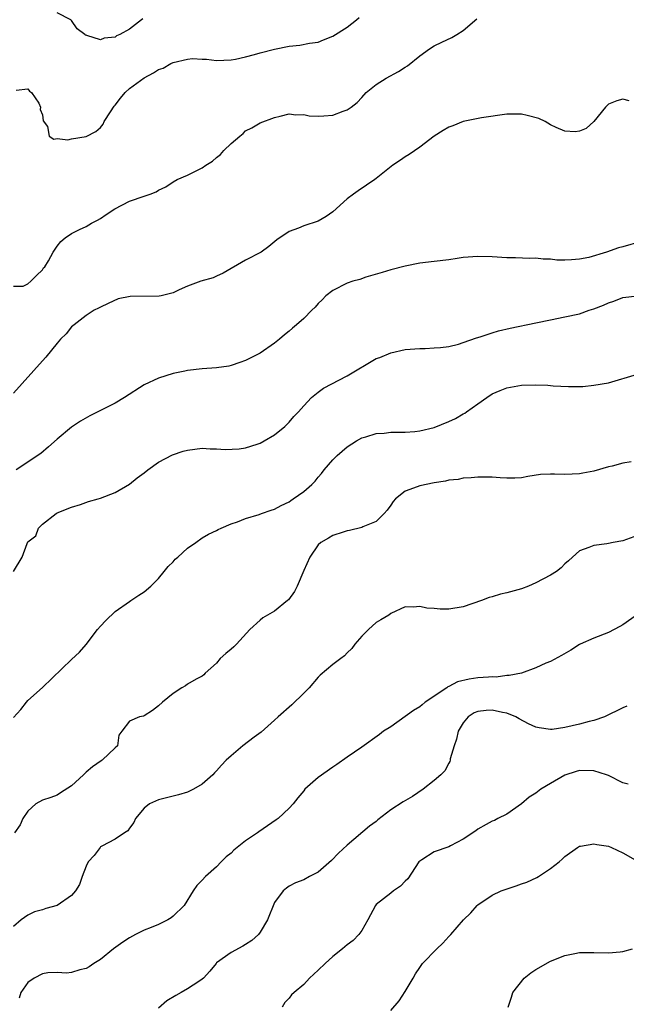
# Model space of a CAD drawing. Units: inches. Extents: x 2532000 to 2535000, y 1545000 to 1548000.
# Drawn here: x 2532406 to 2532489, y 1546425 to 1546561 of the extents above; entities that cross this region are included whole.
import ezdxf

# ---------------------------------------------------------------- set-up
doc = ezdxf.new("R2010")
doc.units = ezdxf.units.IN
doc.header["$MEASUREMENT"] = 0
doc.layers.add('LD25321545_2ft', color=84, linetype='Continuous')

msp = doc.modelspace()

# ---------------------------------------------------------------- linework, layer by layer
at = {"layer": 'LD25321545_2ft'}
for points, elevation in [([(2532422.84, 1546561.16), (2532422.66, 1546561), (2532421, 1546559.75), (2532419.66, 1546559), (2532419.2, 1546558.8), (2532419, 1546558.62), (2532417.51, 1546558.49), (2532417, 1546558.27), (2532415.12, 1546558.88), (2532415, 1546558.89), (2532414.92, 1546558.92), (2532414.84, 1546559), (2532413.8, 1546559.8), (2532413, 1546560.92), (2532412.92, 1546561), (2532411, 1546561.97)], 8222), ([(2532405, 1546524.3), (2532406.34, 1546524.34), (2532407, 1546524.63), (2532407.41, 1546525), (2532408.19, 1546525.81), (2532409, 1546526.57), (2532409.16, 1546526.84), (2532409.31, 1546527), (2532409.81, 1546527.81), (2532410.48, 1546529), (2532411, 1546529.83), (2532411.52, 1546530.48), (2532412.11, 1546531), (2532413, 1546531.6), (2532414.11, 1546532.11), (2532415, 1546532.56), (2532415.76, 1546533), (2532416.59, 1546533.41), (2532417, 1546533.63), (2532417.79, 1546534.21), (2532418.95, 1546535), (2532421, 1546536.04), (2532423, 1546536.73), (2532423.85, 1546537), (2532424.68, 1546537.32), (2532425, 1546537.55), (2532425.99, 1546538.01), (2532427, 1546538.7), (2532427.57, 1546539), (2532429, 1546539.63), (2532430.27, 1546540.27), (2532431, 1546540.62), (2532431.52, 1546541), (2532432.44, 1546541.56), (2532433, 1546542.06), (2532433.53, 1546542.47), (2532434.01, 1546543), (2532435, 1546543.99), (2532436.18, 1546545), (2532436.64, 1546545.36), (2532437, 1546545.71), (2532437.86, 1546546.14), (2532439, 1546546.84), (2532441, 1546547.56), (2532441.76, 1546547.76), (2532443, 1546548.05), (2532443.93, 1546547.93), (2532445, 1546547.97), (2532445.77, 1546547.77), (2532447, 1546547.74), (2532447.77, 1546547.77), (2532449, 1546547.89), (2532450.45, 1546548.45), (2532451, 1546548.63), (2532451.55, 1546549), (2532452.38, 1546549.62), (2532453, 1546550.33), (2532453.61, 1546551), (2532455, 1546552.1), (2532456.38, 1546553), (2532458.09, 1546553.91), (2532459, 1546554.49), (2532459.3, 1546554.7), (2532461, 1546556.04), (2532462.35, 1546557), (2532463, 1546557.42), (2532464.05, 1546557.95), (2532465.4, 1546558.6), (2532466.11, 1546559), (2532467, 1546559.53), (2532468.86, 1546561.14)], 8226), ([(2532405.35, 1546551.35), (2532407, 1546551.5), (2532407.21, 1546551.21), (2532407.47, 1546551), (2532408.48, 1546549.52), (2532408.74, 1546549), (2532408.68, 1546548.68), (2532409, 1546547.91), (2532409.1, 1546547.1), (2532409.69, 1546546.31), (2532409.94, 1546545), (2532410.57, 1546544.57), (2532411, 1546544.65), (2532412.5, 1546544.5), (2532413, 1546544.62), (2532415, 1546544.94), (2532416.35, 1546545.65), (2532417, 1546546.18), (2532417.37, 1546546.63), (2532417.52, 1546547), (2532418.36, 1546548.36), (2532418.87, 1546549.13), (2532419, 1546549.27), (2532419.77, 1546550.23), (2532420.41, 1546551), (2532421, 1546551.55), (2532423, 1546553.04), (2532424.3, 1546553.7), (2532425, 1546554.16), (2532425.62, 1546554.38), (2532426.7, 1546555), (2532427, 1546555.15), (2532429, 1546555.62), (2532429.68, 1546555.68), (2532431, 1546555.61), (2532431.6, 1546555.6), (2532433, 1546555.42), (2532435, 1546555.52), (2532435.61, 1546555.61), (2532437, 1546555.92), (2532438.22, 1546556.22), (2532439, 1546556.46), (2532441, 1546556.97), (2532443, 1546557.38), (2532444.49, 1546557.51), (2532445.79, 1546557.79), (2532447, 1546557.96), (2532447.73, 1546558.27), (2532449, 1546558.75), (2532451, 1546560.02), (2532452.26, 1546561), (2532452.65, 1546561.35)], 8224), ([(2532489.88, 1546549.88), (2532489, 1546550.11), (2532488.16, 1546549.84), (2532487, 1546549.41), (2532486.58, 1546549), (2532485.01, 1546546.99), (2532483.94, 1546546.06), (2532483, 1546545.68), (2532482.4, 1546545.6), (2532481, 1546545.68), (2532479.8, 1546546.2), (2532479, 1546546.57), (2532478.29, 1546547), (2532477.41, 1546547.41), (2532475.82, 1546547.82), (2532475, 1546548), (2532474, 1546548), (2532473, 1546548.04), (2532469.53, 1546547.53), (2532467, 1546547.01), (2532465.58, 1546546.42), (2532465, 1546546.21), (2532464.22, 1546545.78), (2532463, 1546545), (2532461, 1546543.49), (2532459.54, 1546542.46), (2532459, 1546542.12), (2532458.34, 1546541.66), (2532457.31, 1546541), (2532455, 1546539.14), (2532454.8, 1546539), (2532452.52, 1546537.48), (2532451.85, 1546537), (2532451, 1546536.35), (2532449, 1546534.56), (2532448.08, 1546533.92), (2532447, 1546533.28), (2532445, 1546532.63), (2532444.3, 1546532.3), (2532443, 1546531.87), (2532441.3, 1546530.7), (2532440.2, 1546529.8), (2532439.14, 1546529), (2532437, 1546527.89), (2532433.88, 1546526.12), (2532433, 1546525.7), (2532432.51, 1546525.49), (2532430.83, 1546525), (2532429, 1546524.33), (2532427.83, 1546523.83), (2532427, 1546523.42), (2532425.35, 1546523), (2532425.06, 1546522.94), (2532421.1, 1546522.9), (2532419.43, 1546522.57), (2532418.05, 1546521.95), (2532417, 1546521.44), (2532416.73, 1546521.27), (2532416.11, 1546521), (2532415, 1546520.27), (2532413.37, 1546519), (2532413, 1546518.74), (2532412.25, 1546517.75), (2532411.5, 1546517), (2532411, 1546516.47), (2532409.47, 1546514.53), (2532409, 1546514.04), (2532405, 1546509.57)], 8228), ([(2532491.52, 1546530.48), (2532489, 1546529.72), (2532488.41, 1546529.59), (2532486.72, 1546529), (2532484.29, 1546528.29), (2532483, 1546528.04), (2532481.93, 1546527.93), (2532481, 1546527.9), (2532479.91, 1546527.91), (2532479, 1546528.02), (2532478.02, 1546528.02), (2532477, 1546528.16), (2532476.14, 1546528.14), (2532474.21, 1546528.21), (2532473, 1546528.21), (2532471, 1546528.35), (2532469, 1546528.41), (2532467, 1546528.25), (2532466.14, 1546528.14), (2532465, 1546527.97), (2532463, 1546527.74), (2532461, 1546527.48), (2532459, 1546527.07), (2532457, 1546526.56), (2532455.81, 1546526.19), (2532453.57, 1546525.57), (2532452.74, 1546525.26), (2532451.77, 1546525), (2532451, 1546524.74), (2532449, 1546523.71), (2532448.07, 1546523), (2532447.55, 1546522.45), (2532447, 1546521.92), (2532446.57, 1546521.43), (2532446.14, 1546521), (2532445, 1546519.89), (2532444.03, 1546519), (2532443.46, 1546518.54), (2532443, 1546518.13), (2532442.37, 1546517.63), (2532441.68, 1546517), (2532441, 1546516.46), (2532439, 1546515.11), (2532438.8, 1546515), (2532437, 1546514.1), (2532436.21, 1546513.79), (2532435, 1546513.37), (2532434.69, 1546513.31), (2532433, 1546513.05), (2532431, 1546512.92), (2532429, 1546512.7), (2532428.6, 1546512.6), (2532427, 1546512.28), (2532425, 1546511.65), (2532423, 1546510.75), (2532420.28, 1546509), (2532419, 1546508.21), (2532416.62, 1546507), (2532415.53, 1546506.47), (2532414.26, 1546505.74), (2532413, 1546504.88), (2532411, 1546503.25), (2532409.83, 1546502.17), (2532408.75, 1546501.25), (2532405.35, 1546499)], 8230), ([(2532404.99, 1546484.99), (2532406.2, 1546487), (2532406.87, 1546488.87), (2532407, 1546489.11), (2532408.07, 1546489.93), (2532408.43, 1546491), (2532409, 1546491.54), (2532410.87, 1546493), (2532411, 1546493.07), (2532413, 1546493.87), (2532414.25, 1546494.25), (2532415.35, 1546494.65), (2532416.69, 1546495), (2532417, 1546495.1), (2532419, 1546495.91), (2532421, 1546497.04), (2532422.07, 1546497.93), (2532423, 1546498.59), (2532423.51, 1546499), (2532425, 1546500.07), (2532426.9, 1546501.1), (2532428.39, 1546501.61), (2532429, 1546501.73), (2532431, 1546501.98), (2532432.09, 1546501.91), (2532433, 1546501.93), (2532434.18, 1546501.82), (2532436.1, 1546501.9), (2532437, 1546502.05), (2532438.57, 1546502.57), (2532439, 1546502.7), (2532439.57, 1546503), (2532441, 1546503.85), (2532442.39, 1546505), (2532443, 1546505.57), (2532443.65, 1546506.35), (2532444.27, 1546507), (2532445, 1546507.84), (2532446.1, 1546509), (2532447, 1546509.72), (2532447.74, 1546510.26), (2532451, 1546511.95), (2532455, 1546514.34), (2532455.5, 1546514.5), (2532457, 1546515.15), (2532459, 1546515.58), (2532461, 1546515.73), (2532461.74, 1546515.74), (2532463, 1546515.81), (2532463.88, 1546515.88), (2532465, 1546516.03), (2532466.35, 1546516.35), (2532467, 1546516.55), (2532468.81, 1546517.19), (2532469.34, 1546517.34), (2532471, 1546517.91), (2532471.84, 1546518.16), (2532473.47, 1546518.53), (2532477, 1546519.29), (2532479, 1546519.7), (2532481, 1546520.08), (2532483, 1546520.52), (2532484.35, 1546521), (2532485, 1546521.19), (2532486.31, 1546521.69), (2532487, 1546522.02), (2532487.75, 1546522.25), (2532489, 1546522.76), (2532491, 1546522.99)], 8232), ([(2532405, 1546464.91), (2532406, 1546466), (2532406.81, 1546467), (2532407, 1546467.22), (2532408.99, 1546469.01), (2532413, 1546472.87), (2532414.1, 1546473.9), (2532415.04, 1546474.96), (2532416.58, 1546477), (2532417, 1546477.5), (2532417.75, 1546478.25), (2532419, 1546479.49), (2532421, 1546480.88), (2532421.19, 1546481), (2532422.26, 1546481.74), (2532423, 1546482.23), (2532423.94, 1546483), (2532425, 1546484.06), (2532425.79, 1546485), (2532426.3, 1546485.7), (2532427, 1546486.36), (2532427.28, 1546486.72), (2532427.65, 1546487), (2532429, 1546488.23), (2532430.14, 1546489), (2532431, 1546489.63), (2532431.86, 1546490.14), (2532433, 1546490.68), (2532433.2, 1546490.8), (2532433.63, 1546491), (2532435, 1546491.59), (2532435.86, 1546491.86), (2532437, 1546492.32), (2532438.88, 1546492.88), (2532439.17, 1546493), (2532440.54, 1546493.46), (2532441, 1546493.6), (2532441.9, 1546494.1), (2532443, 1546494.62), (2532443.21, 1546494.79), (2532443.56, 1546495), (2532445, 1546496.01), (2532446.12, 1546497), (2532446.56, 1546497.44), (2532447, 1546498.01), (2532447.47, 1546498.53), (2532447.84, 1546499), (2532449, 1546500.4), (2532449.61, 1546501), (2532451, 1546502.18), (2532452.29, 1546503), (2532453, 1546503.41), (2532453.56, 1546503.56), (2532455, 1546504.02), (2532456.09, 1546504.09), (2532457, 1546504.2), (2532458.2, 1546504.2), (2532459, 1546504.22), (2532460.31, 1546504.31), (2532461, 1546504.38), (2532463, 1546504.85), (2532465, 1546505.67), (2532465.91, 1546506.09), (2532467, 1546506.73), (2532467.19, 1546506.81), (2532467.44, 1546507), (2532469, 1546508.09), (2532470.24, 1546509), (2532471, 1546509.48), (2532472.06, 1546509.94), (2532473, 1546510.32), (2532475, 1546510.69), (2532477, 1546510.74), (2532478.66, 1546510.66), (2532479.4, 1546510.6), (2532481.49, 1546510.51), (2532483.48, 1546510.52), (2532485, 1546510.67), (2532487, 1546511), (2532491, 1546512.21)], 8234), ([(2532490.14, 1546500.14), (2532489, 1546499.93), (2532487.53, 1546499.53), (2532487, 1546499.44), (2532485, 1546498.85), (2532483.46, 1546498.54), (2532483, 1546498.47), (2532481, 1546498.38), (2532479.56, 1546498.44), (2532479, 1546498.43), (2532477.63, 1546498.37), (2532475.89, 1546498.11), (2532475, 1546497.93), (2532474.12, 1546497.88), (2532473, 1546497.86), (2532472.1, 1546497.9), (2532471, 1546498), (2532470.01, 1546497.99), (2532469, 1546498.02), (2532468.1, 1546497.9), (2532467, 1546497.87), (2532466.3, 1546497.7), (2532465, 1546497.6), (2532464.54, 1546497.46), (2532463, 1546497.23), (2532461, 1546496.82), (2532460.66, 1546496.66), (2532459, 1546496.07), (2532457.65, 1546495), (2532457.34, 1546494.66), (2532457, 1546494.13), (2532456.52, 1546493.48), (2532456.09, 1546493), (2532455, 1546491.92), (2532453.17, 1546491.17), (2532453, 1546491.08), (2532451.32, 1546490.68), (2532451, 1546490.61), (2532450.45, 1546490.45), (2532449, 1546489.98), (2532448.4, 1546489.6), (2532447.36, 1546489), (2532447, 1546488.68), (2532445.87, 1546487), (2532445, 1546485.17), (2532444.11, 1546483), (2532443.75, 1546482.25), (2532442.89, 1546481.11), (2532442.78, 1546481), (2532441, 1546479.56), (2532440.01, 1546479), (2532439.39, 1546478.61), (2532439, 1546478.3), (2532437.6, 1546477), (2532435.74, 1546475), (2532435.37, 1546474.63), (2532435, 1546474.29), (2532434.28, 1546473.72), (2532433.49, 1546473), (2532433, 1546472.4), (2532431.42, 1546471), (2532431.23, 1546470.77), (2532431, 1546470.59), (2532430.16, 1546470.16), (2532429, 1546469.47), (2532428.73, 1546469.27), (2532428.21, 1546469), (2532427, 1546468.21), (2532425.54, 1546467), (2532425, 1546466.5), (2532424.16, 1546465.84), (2532423, 1546465.11), (2532422.91, 1546465.09), (2532422.36, 1546465), (2532421, 1546464.39), (2532419.95, 1546463), (2532419.52, 1546462.48), (2532419.34, 1546461), (2532419, 1546460.71), (2532417.21, 1546459), (2532417.07, 1546458.93), (2532415.89, 1546458.11), (2532415, 1546457.34), (2532414.65, 1546457), (2532413, 1546455.49), (2532411.5, 1546454.5), (2532411, 1546454.2), (2532410.14, 1546453.86), (2532409, 1546453.5), (2532408.07, 1546453), (2532407, 1546452), (2532406.28, 1546451), (2532405.9, 1546450.1), (2532405.15, 1546449)], 8236), ([(2532491, 1546489.99), (2532489, 1546489.22), (2532487.65, 1546489), (2532487, 1546488.86), (2532486.8, 1546488.8), (2532485, 1546488.61), (2532484.31, 1546488.31), (2532483, 1546487.84), (2532482.04, 1546487), (2532481.52, 1546486.48), (2532481, 1546486.06), (2532480.5, 1546485.5), (2532479.83, 1546485), (2532479, 1546484.52), (2532477, 1546483.44), (2532475.98, 1546483), (2532475, 1546482.63), (2532473, 1546482.06), (2532472.13, 1546481.87), (2532471, 1546481.54), (2532470.57, 1546481.43), (2532469.5, 1546481), (2532467, 1546480.13), (2532465, 1546479.82), (2532463.83, 1546479.83), (2532463, 1546479.92), (2532461.97, 1546479.97), (2532461, 1546480.2), (2532460.1, 1546480.1), (2532459, 1546480.12), (2532457, 1546479.21), (2532456.75, 1546479), (2532455.64, 1546478.36), (2532455, 1546477.96), (2532453.93, 1546477), (2532453, 1546476.1), (2532452.07, 1546475), (2532451.62, 1546474.38), (2532451, 1546473.81), (2532450.62, 1546473.38), (2532450.14, 1546473), (2532449, 1546472.2), (2532447.27, 1546470.73), (2532447, 1546470.44), (2532445.76, 1546469), (2532445, 1546468.24), (2532443.35, 1546466.65), (2532441.49, 1546465), (2532441, 1546464.52), (2532439.14, 1546462.86), (2532438.17, 1546462.17), (2532436.61, 1546461), (2532435, 1546459.63), (2532434.32, 1546459), (2532433.68, 1546458.32), (2532433, 1546457.54), (2532432.72, 1546457.28), (2532432.46, 1546457), (2532431, 1546455.72), (2532429.82, 1546455), (2532429, 1546454.59), (2532427.76, 1546454.24), (2532425, 1546453.55), (2532423.76, 1546453), (2532423, 1546452.39), (2532421.82, 1546451), (2532421.57, 1546450.43), (2532421, 1546449.65), (2532420.74, 1546449.26), (2532420.31, 1546449), (2532419, 1546448.11), (2532417.17, 1546447.17), (2532417, 1546447.07), (2532416.93, 1546447), (2532416.13, 1546445.87), (2532415.31, 1546445), (2532415, 1546444.41), (2532414.48, 1546443), (2532414.1, 1546441.9), (2532413.57, 1546441), (2532413, 1546440.36), (2532411, 1546438.98), (2532409.44, 1546438.56), (2532409, 1546438.38), (2532407.9, 1546438.1), (2532407, 1546437.65), (2532406.05, 1546437), (2532405, 1546436.11)], 8238), ([(2532491, 1546479.09), (2532489, 1546477.68), (2532488.58, 1546477.42), (2532487, 1546476.61), (2532485, 1546475.83), (2532483.11, 1546475), (2532483, 1546474.94), (2532481.81, 1546474.19), (2532480.55, 1546473.45), (2532479, 1546472.63), (2532478.36, 1546472.36), (2532477, 1546471.75), (2532475, 1546471.01), (2532473.34, 1546470.66), (2532473, 1546470.66), (2532471.53, 1546470.47), (2532471, 1546470.49), (2532470.47, 1546470.47), (2532469, 1546470.34), (2532467.82, 1546470.18), (2532466.21, 1546469.79), (2532465, 1546469.17), (2532464.88, 1546469.12), (2532464.72, 1546469), (2532461.76, 1546467), (2532461.34, 1546466.66), (2532461, 1546466.37), (2532460.15, 1546465.85), (2532457, 1546463.63), (2532456.02, 1546463), (2532455.45, 1546462.55), (2532453, 1546460.82), (2532451, 1546459.44), (2532449.58, 1546458.42), (2532449, 1546458.04), (2532447, 1546456.61), (2532445.18, 1546455), (2532445, 1546454.8), (2532444.18, 1546453.82), (2532443.53, 1546453), (2532443, 1546452.41), (2532441.47, 1546451), (2532441.2, 1546450.8), (2532438.84, 1546449.16), (2532438.63, 1546449), (2532437, 1546447.88), (2532435.38, 1546446.62), (2532435, 1546446.22), (2532434.32, 1546445.68), (2532433.64, 1546445), (2532433, 1546444.33), (2532431.48, 1546443), (2532431, 1546442.47), (2532430.27, 1546441.73), (2532429.76, 1546441), (2532428.54, 1546439), (2532427, 1546437.51), (2532426.72, 1546437.28), (2532426.29, 1546437), (2532425, 1546436.37), (2532423.98, 1546435.98), (2532423, 1546435.57), (2532421.83, 1546435), (2532421, 1546434.55), (2532420.08, 1546433.92), (2532418.78, 1546433), (2532417, 1546431.54), (2532416.09, 1546431), (2532415.44, 1546430.56), (2532415, 1546430.31), (2532414.13, 1546430.13), (2532413, 1546429.78), (2532412.33, 1546429.67), (2532411, 1546429.78), (2532409.72, 1546429.72), (2532409, 1546429.58), (2532407.84, 1546429), (2532407, 1546428.36), (2532406.01, 1546427), (2532405.77, 1546426.23)], 8240), ([(2532489.56, 1546466.44), (2532489, 1546466.21), (2532486.48, 1546465), (2532485, 1546464.48), (2532484.36, 1546464.36), (2532483, 1546463.99), (2532481, 1546463.51), (2532479.24, 1546463.24), (2532479, 1546463.22), (2532477.45, 1546463.45), (2532477, 1546463.56), (2532476, 1546464), (2532474.71, 1546464.71), (2532474.26, 1546465), (2532473, 1546465.47), (2532472.42, 1546465.58), (2532471, 1546465.92), (2532470.13, 1546465.87), (2532469, 1546465.73), (2532468.48, 1546465.52), (2532467.69, 1546465), (2532467, 1546464.16), (2532466.3, 1546463), (2532466.07, 1546461.93), (2532465.72, 1546461), (2532465.21, 1546459.21), (2532465.18, 1546459), (2532465.15, 1546458.85), (2532465, 1546458.62), (2532464.44, 1546457.56), (2532463.91, 1546457), (2532463, 1546456.2), (2532461.46, 1546455), (2532459.98, 1546454.02), (2532458.72, 1546453.28), (2532457, 1546452.17), (2532455.22, 1546450.78), (2532455, 1546450.58), (2532454.08, 1546449.92), (2532451, 1546447.31), (2532449.81, 1546446.19), (2532448.83, 1546445.17), (2532447, 1546443.59), (2532445.79, 1546443), (2532445, 1546442.54), (2532443.87, 1546442.13), (2532443, 1546441.67), (2532442.61, 1546441.39), (2532442.16, 1546441), (2532441, 1546439.41), (2532440.02, 1546437), (2532439, 1546435.31), (2532438.79, 1546435), (2532437.83, 1546434.17), (2532437, 1546433.61), (2532436.62, 1546433.38), (2532435, 1546432.53), (2532433, 1546431.07), (2532432.93, 1546431), (2532432.06, 1546429.94), (2532431.19, 1546429), (2532431, 1546428.83), (2532430.53, 1546428.53), (2532429, 1546427.5), (2532428.13, 1546427), (2532427.39, 1546426.61), (2532426.16, 1546425.84), (2532425, 1546424.86)], 8242), ([(2532489.71, 1546455.71), (2532489, 1546455.87), (2532487, 1546456.88), (2532486.74, 1546457), (2532485, 1546457.54), (2532483, 1546457.61), (2532482.55, 1546457.45), (2532481, 1546456.95), (2532479, 1546455.82), (2532477.7, 1546455), (2532477, 1546454.49), (2532476.08, 1546453.92), (2532475, 1546453.02), (2532473, 1546451.57), (2532471.77, 1546451), (2532471.28, 1546450.72), (2532471, 1546450.59), (2532470.16, 1546450.16), (2532469, 1546449.49), (2532468.74, 1546449.26), (2532467, 1546448.11), (2532465.22, 1546447.22), (2532465, 1546447.09), (2532463, 1546446.38), (2532461.28, 1546445.28), (2532461, 1546445.12), (2532460.89, 1546445), (2532459.35, 1546442.65), (2532459, 1546442.33), (2532458.36, 1546441.64), (2532457.38, 1546441), (2532457, 1546440.71), (2532455, 1546439.13), (2532454.88, 1546439), (2532453.83, 1546437), (2532453, 1546435.54), (2532452.62, 1546435), (2532451.83, 1546434.17), (2532451, 1546433.57), (2532450.35, 1546433), (2532449, 1546431.98), (2532447.94, 1546431), (2532447, 1546430.08), (2532445.78, 1546429), (2532445, 1546428.12), (2532443.68, 1546427), (2532443.34, 1546426.66), (2532443, 1546426.21), (2532442.39, 1546425.61), (2532442.04, 1546425)], 8244), ([(2532457, 1546424.53), (2532458.15, 1546425.85), (2532459, 1546427.12), (2532460.09, 1546429), (2532460.43, 1546429.57), (2532461, 1546430.45), (2532461.39, 1546431), (2532463.33, 1546433), (2532464.2, 1546433.8), (2532465, 1546434.72), (2532465.15, 1546434.85), (2532465.26, 1546435), (2532467.01, 1546437), (2532468.02, 1546437.98), (2532468.91, 1546439), (2532469, 1546439.08), (2532471, 1546440.42), (2532472.24, 1546441), (2532472.79, 1546441.21), (2532474.31, 1546441.69), (2532475, 1546441.96), (2532475.78, 1546442.22), (2532477.14, 1546442.86), (2532477.37, 1546443), (2532479, 1546444.08), (2532480.21, 1546445), (2532480.63, 1546445.37), (2532481, 1546445.76), (2532482.72, 1546447), (2532483, 1546447.16), (2532483.16, 1546447.16), (2532485, 1546447.51), (2532485.39, 1546447.39), (2532487, 1546447.17), (2532487.43, 1546447), (2532489, 1546446.23), (2532491, 1546445.09)], 8246), ([(2532473.17, 1546425), (2532473.65, 1546426.35), (2532473.82, 1546427), (2532475.41, 1546429), (2532476.29, 1546429.71), (2532477, 1546430.17), (2532479, 1546431.31), (2532481, 1546432.12), (2532482.38, 1546432.38), (2532483, 1546432.52), (2532484.51, 1546432.51), (2532485, 1546432.53), (2532487, 1546432.45), (2532488.6, 1546432.6), (2532489, 1546432.66), (2532490.3, 1546433)], 8248)]:
    msp.add_lwpolyline(points, dxfattribs=dict(at, elevation=elevation))

doc.saveas('drawing.dxf')
